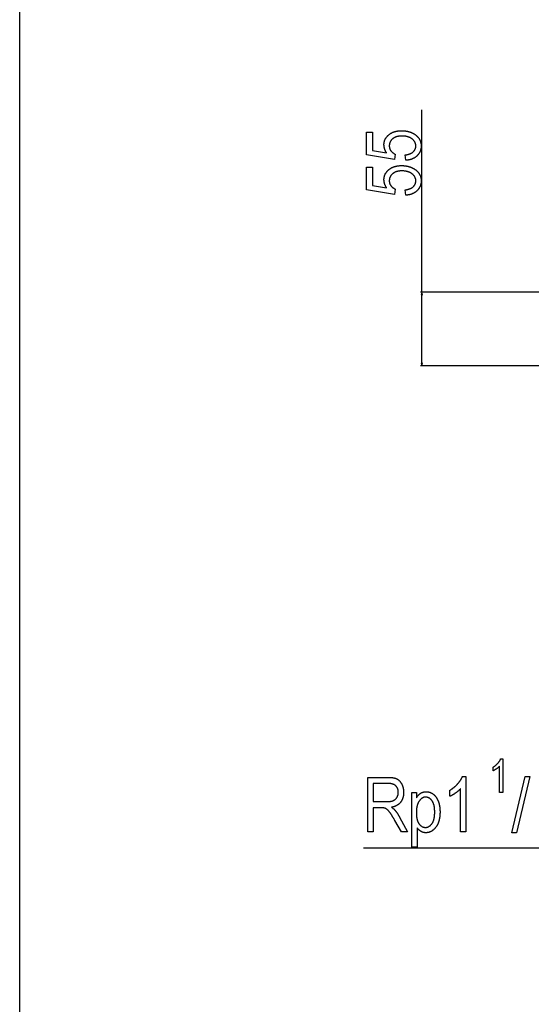
# Model space of a CAD drawing. Extents: x -6284 to -452, y -2981 to 3150.
# Drawn here: x -3491 to -3117, y -1529 to -808 of the extents above; entities that cross this region are included whole.
import ezdxf

# ---------------------------------------------------------------- set-up
doc = ezdxf.new("R2010")
doc.units = 0
doc.header["$MEASUREMENT"] = 0
doc.layers.get('0').update_dxf_attribs({"linetype": 'CONTINUOUS'})

msp = doc.modelspace()

# ---------------------------------------------------------------- linework, layer by layer
at = {"color": 7}
for p, q in [((-3491.146973, -2242.038086), (-3491.146729, 911.165039)), ((-3196.794678, -1007.903076), (-3196.794678, -874.447266)), ((-2540.305908, -1007.903076), (-3197.794678, -1007.903076)), ((-3196.794678, -1007.903076), (-3197.312256, -1009.834961)), ((-3196.2771, -1009.834961), (-3196.794678, -1007.903076)), ((-3197.312256, -1009.834961), (-3196.2771, -1009.834961)), ((-3196.794678, -1059.971191), (-3196.794678, -1009.834961)), ((-2895.305908, -1061.903076), (-3197.794678, -1061.903076)), ((-3197.312256, -1059.971191), (-3196.794678, -1061.903076)), ((-3196.2771, -1059.971191), (-3197.312256, -1059.971191)), ((-3196.794678, -1061.903076), (-3196.2771, -1059.971191))]:
    msp.add_line(p, q, dxfattribs=at)
for points in [[(-3208.350098, -911.328857), (-3208.905762, -907.439941), (-3208.606201, -907.398682), (-3208.312744, -907.353516), (-3208.025146, -907.304443), (-3207.743408, -907.251709), (-3207.467773, -907.194824), (-3207.197754, -907.134277), (-3206.934082, -907.069824), (-3206.67627, -907.001709), (-3206.424316, -906.929443), (-3206.178223, -906.853516), (-3205.938232, -906.773682), (-3205.704102, -906.689941), (-3205.47583, -906.602295), (-3205.253662, -906.510986), (-3205.037354, -906.415771), (-3204.827148, -906.31665), (-3204.622559, -906.213623), (-3204.424316, -906.106934), (-3204.231689, -905.996338), (-3204.045166, -905.881836), (-3203.864746, -905.763428), (-3203.689941, -905.641113), (-3203.52124, -905.515137), (-3203.358398, -905.385254), (-3203.20166, -905.251465), (-3203.050781, -905.11377), (-3202.85376, -904.921143), (-3202.667236, -904.725342), (-3202.491455, -904.526123), (-3202.326416, -904.32373), (-3202.171875, -904.11792), (-3202.028076, -903.908936), (-3201.89502, -903.696777), (-3201.772461, -903.481201), (-3201.660645, -903.262451), (-3201.55957, -903.040527), (-3201.46875, -902.815186), (-3201.388916, -902.586426), (-3201.319824, -902.354736), (-3201.26123, -902.119629), (-3201.213135, -901.881104), (-3201.175781, -901.639648), (-3201.149414, -901.394531), (-3201.133301, -901.146484), (-3201.12793, -900.89502), (-3201.132813, -900.64624), (-3201.146973, -900.400146), (-3201.17041, -900.157227), (-3201.203613, -899.916992), (-3201.246094, -899.679688), (-3201.298096, -899.445313), (-3201.359375, -899.213867), (-3201.43042, -898.985107), (-3201.510742, -898.759521), (-3201.600586, -898.536621), (-3201.699707, -898.31665), (-3201.80835, -898.099854), (-3201.926514, -897.885498), (-3202.053955, -897.674316), (-3202.190918, -897.466064), (-3202.337402, -897.260498), (-3202.493408, -897.058105), (-3202.658691, -896.858398), (-3202.833496, -896.661621), (-3203.017822, -896.467773), (-3203.211426, -896.276855), (-3203.414551, -896.088623), (-3203.627441, -895.903564), (-3203.849365, -895.721191), (-3204.026855, -895.583496), (-3204.20874, -895.450195), (-3204.394531, -895.321533), (-3204.584717, -895.197266), (-3204.778809, -895.077637), (-3204.977051, -894.962402), (-3205.179443, -894.851807), (-3205.385986, -894.74585), (-3205.59668, -894.644043), (-3205.811523, -894.547119), (-3206.030273, -894.454346), (-3206.253418, -894.366455), (-3206.480469, -894.282959), (-3206.711914, -894.203857), (-3206.947266, -894.129395), (-3207.187012, -894.059326), (-3207.430664, -893.993896), (-3207.678467, -893.932861), (-3207.93042, -893.876465), (-3208.186523, -893.824463), (-3208.446533, -893.7771), (-3208.710938, -893.734131), (-3208.979492, -893.695801), (-3209.251953, -893.661865), (-3209.528564, -893.632568), (-3209.80957, -893.607666), (-3210.094482, -893.587402), (-3210.383545, -893.571533), (-3210.676758, -893.560303), (-3210.974121, -893.553467), (-3211.275635, -893.55127), (-3211.577881, -893.553711), (-3211.875488, -893.561035), (-3212.168457, -893.573242), (-3212.456787, -893.590332), (-3212.740234, -893.612305), (-3213.019043, -893.639404), (-3213.293213, -893.671143), (-3213.562744, -893.707764), (-3213.827393, -893.749512), (-3214.087402, -893.795898), (-3214.342773, -893.847168), (-3214.593262, -893.903564), (-3214.839111, -893.9646), (-3215.080322, -894.030762), (-3215.316895, -894.101563), (-3215.548584, -894.17749), (-3215.775635, -894.258057), (-3215.998047, -894.34375), (-3216.215576, -894.434326), (-3216.428711, -894.529785), (-3216.636719, -894.629883), (-3216.840332, -894.735107), (-3217.039063, -894.845215), (-3217.233398, -894.960205), (-3217.422607, -895.080078), (-3217.607422, -895.204834), (-3217.787354, -895.334473), (-3217.962646, -895.468994), (-3218.133301, -895.608398), (-3218.34082, -895.789307), (-3218.539063, -895.974121), (-3218.728027, -896.163086), (-3218.907959, -896.355957), (-3219.078613, -896.552979), (-3219.239746, -896.753906), (-3219.39209, -896.95874), (-3219.534912, -897.167725), (-3219.668701, -897.380615), (-3219.793213, -897.597656), (-3219.908447, -897.818604), (-3220.014648, -898.043457), (-3220.111328, -898.272461), (-3220.198975, -898.505371), (-3220.277344, -898.742188), (-3220.346436, -898.983154), (-3220.406494, -899.228271), (-3220.457031, -899.477051), (-3220.498535, -899.730225), (-3220.531006, -899.987061), (-3220.553955, -900.248047), (-3220.567871, -900.512939), (-3220.57251, -900.781982), (-3220.567383, -901.031006), (-3220.551758, -901.277832), (-3220.526123, -901.522461), (-3220.48999, -901.765137), (-3220.443604, -902.005371), (-3220.386963, -902.243896), (-3220.320068, -902.47998), (-3220.242676, -902.714111), (-3220.155273, -902.946045), (-3220.057373, -903.176025), (-3219.949219, -903.403809), (-3219.830811, -903.629395), (-3219.702148, -903.852783), (-3219.562988, -904.074219), (-3219.413574, -904.293457), (-3219.27417, -904.483643), (-3219.128418, -904.668945), (-3218.976318, -904.849609), (-3218.818115, -905.025635), (-3218.65332, -905.197021), (-3218.482666, -905.363525), (-3218.30542, -905.525391), (-3218.12207, -905.682617), (-3217.932373, -905.834961), (-3217.736328, -905.982666), (-3217.53418, -906.125732), (-3217.325684, -906.263916), (-3217.11084, -906.397461), (-3216.889648, -906.526367), (-3216.662354, -906.650391), (-3216.428711, -906.769775), (-3216.188721, -906.884521), (-3216.796387, -910.773438), (-3237.239258, -907.439941), (-3237.239258, -890.773438), (-3232.794678, -890.773438), (-3232.794678, -904.245605), (-3222.586426, -905.903564), (-3222.727783, -905.680664), (-3222.86377, -905.456787), (-3222.994141, -905.231689), (-3223.118896, -905.005615), (-3223.238281, -904.778564), (-3223.351807, -904.550537), (-3223.459961, -904.321289), (-3223.562744, -904.091064), (-3223.659668, -903.859619), (-3223.751221, -903.627441), (-3223.837402, -903.394043), (-3223.917725, -903.159424), (-3223.992676, -902.923828), (-3224.062012, -902.687256), (-3224.125732, -902.449707), (-3224.184082, -902.211182), (-3224.236816, -901.971436), (-3224.283936, -901.730469), (-3224.325439, -901.48877), (-3224.361572, -901.24585), (-3224.39209, -901.001953), (-3224.416992, -900.756836), (-3224.436523, -900.510742), (-3224.450195, -900.263672), (-3224.458496, -900.015625), (-3224.461426, -899.766357), (-3224.458008, -899.512451), (-3224.447754, -899.260498), (-3224.430664, -899.010742), (-3224.406494, -898.763184), (-3224.375732, -898.517578), (-3224.338135, -898.273926), (-3224.293457, -898.032471), (-3224.242188, -897.793213), (-3224.184082, -897.555908), (-3224.118896, -897.320801), (-3224.046875, -897.087646), (-3223.968262, -896.856689), (-3223.882568, -896.627686), (-3223.790039, -896.400879), (-3223.690918, -896.176025), (-3223.584473, -895.953369), (-3223.47168, -895.73291), (-3223.351807, -895.514404), (-3223.225098, -895.297852), (-3223.091309, -895.083496), (-3222.951172, -894.871338), (-3222.803711, -894.661133), (-3222.649658, -894.453125), (-3222.48877, -894.24707), (-3222.320801, -894.043213), (-3222.14624, -893.841309), (-3221.964844, -893.641602), (-3221.776367, -893.444092), (-3221.581055, -893.248535), (-3221.37915, -893.054932), (-3221.170166, -892.863525), (-3220.954346, -892.674316), (-3220.777588, -892.525635), (-3220.597656, -892.380615), (-3220.414551, -892.239502), (-3220.228516, -892.102051), (-3220.039551, -891.968506), (-3219.847168, -891.838379), (-3219.651855, -891.712402), (-3219.453613, -891.590088), (-3219.252441, -891.471436), (-3219.047852, -891.356689), (-3218.840332, -891.245605), (-3218.629883, -891.138184), (-3218.41626, -891.034668), (-3218.199707, -890.934814), (-3217.97998, -890.838867), (-3217.757324, -890.746582), (-3217.53125, -890.658203), (-3217.30249, -890.573486), (-3217.070557, -890.492432), (-3216.835449, -890.415283), (-3216.597412, -890.342041), (-3216.356201, -890.272217), (-3216.112061, -890.206299), (-3215.864746, -890.144287), (-3215.614502, -890.085938), (-3215.361084, -890.03125), (-3215.104736, -889.980469), (-3214.845215, -889.93335), (-3214.58252, -889.890137), (-3214.316895, -889.850586), (-3214.04834, -889.814941), (-3213.776611, -889.782715), (-3213.501953, -889.754639), (-3213.224121, -889.730225), (-3212.943115, -889.709473), (-3212.65918, -889.692383), (-3212.37207, -889.679199), (-3212.082031, -889.669922), (-3211.788818, -889.664307), (-3211.492676, -889.662354), (-3211.220703, -889.664063), (-3210.950439, -889.668945), (-3210.681885, -889.677002), (-3210.415283, -889.688477), (-3210.150635, -889.703369), (-3209.887695, -889.721436), (-3209.626465, -889.742676), (-3209.367188, -889.767334), (-3209.109619, -889.795166), (-3208.854004, -889.826172), (-3208.600098, -889.860596), (-3208.3479, -889.898193), (-3208.097656, -889.939209), (-3207.849121, -889.983398), (-3207.602539, -890.031006), (-3207.357666, -890.081787), (-3207.114502, -890.135986), (-3206.873291, -890.193115), (-3206.634033, -890.253906), (-3206.396484, -890.317627), (-3206.160645, -890.38501), (-3205.926758, -890.455322), (-3205.694336, -890.529053), (-3205.464111, -890.606201), (-3205.235596, -890.686279), (-3205.008789, -890.77002), (-3204.783936, -890.856689), (-3204.560791, -890.947021), (-3204.3396, -891.040283), (-3204.120117, -891.136963), (-3203.902344, -891.236816), (-3203.686523, -891.340088), (-3203.472656, -891.446533), (-3203.260254, -891.556396), (-3203.049805, -891.669434), (-3202.841309, -891.785889), (-3202.634521, -891.905518), (-3202.429443, -892.02832), (-3202.226318, -892.154541), (-3202.024902, -892.283936), (-3201.825439, -892.416748), (-3201.627686, -892.552734), (-3201.431885, -892.691895), (-3201.208252, -892.857178), (-3200.990723, -893.025391), (-3200.779541, -893.196777), (-3200.574219, -893.371338), (-3200.375244, -893.548584), (-3200.182373, -893.729248), (-3199.995605, -893.912598), (-3199.814697, -894.099365), (-3199.640137, -894.288818), (-3199.47168, -894.481445), (-3199.30957, -894.677246), (-3199.15332, -894.875977), (-3199.003174, -895.077881), (-3198.859375, -895.282715), (-3198.721436, -895.490479), (-3198.589844, -895.701416), (-3198.464111, -895.915527), (-3198.344727, -896.132568), (-3198.231445, -896.352539), (-3198.124268, -896.575684), (-3198.023193, -896.801758), (-3197.928223, -897.031006), (-3197.839355, -897.263184), (-3197.756836, -897.498535), (-3197.680176, -897.736816), (-3197.609619, -897.978271), (-3197.54541, -898.222656), (-3197.487305, -898.470215), (-3197.435059, -898.720703), (-3197.38916, -898.974121), (-3197.349365, -899.230713), (-3197.315674, -899.490479), (-3197.288086, -899.753174), (-3197.266602, -900.018799), (-3197.251465, -900.287598), (-3197.242188, -900.559326), (-3197.239258, -900.834229), (-3197.242188, -901.106689), (-3197.251465, -901.376465), (-3197.266602, -901.643311), (-3197.288086, -901.907471), (-3197.315918, -902.168945), (-3197.349609, -902.427734), (-3197.389404, -902.683594), (-3197.435547, -902.936768), (-3197.487549, -903.187256), (-3197.545898, -903.435059), (-3197.610107, -903.679932), (-3197.680664, -903.922119), (-3197.757324, -904.161377), (-3197.840332, -904.398193), (-3197.929199, -904.63208), (-3198.02417, -904.863281), (-3198.125488, -905.091553), (-3198.232666, -905.317383), (-3198.346191, -905.540039), (-3198.46582, -905.760254), (-3198.591553, -905.977783), (-3198.723389, -906.192383), (-3198.861328, -906.404053), (-3199.005371, -906.613281), (-3199.155762, -906.81958), (-3199.312256, -907.023193), (-3199.474609, -907.224121), (-3199.643311, -907.422119), (-3199.818115, -907.617676), (-3199.999023, -907.810059), (-3200.186035, -908), (-3200.351563, -908.1604), (-3200.520508, -908.316895), (-3200.693115, -908.469482), (-3200.869141, -908.618164), (-3201.048584, -908.762939), (-3201.231445, -908.903809), (-3201.417969, -909.041016), (-3201.608154, -909.174072), (-3201.801514, -909.303467), (-3201.998535, -909.428711), (-3202.199219, -909.550293), (-3202.403076, -909.667969), (-3202.610596, -909.781738), (-3202.821533, -909.891846), (-3203.036133, -909.997803), (-3203.25415, -910.099854), (-3203.475586, -910.198242), (-3203.700684, -910.292725), (-3203.929199, -910.383301), (-3204.161133, -910.469727), (-3204.396729, -910.552734), (-3204.635742, -910.631592), (-3204.878418, -910.706543), (-3205.124512, -910.777588), (-3205.374023, -910.844971), (-3205.626953, -910.908203), (-3205.883545, -910.967773), (-3206.143555, -911.023438), (-3206.407227, -911.075195), (-3206.674316, -911.123047), (-3206.944824, -911.166992), (-3207.218994, -911.207275), (-3207.496582, -911.243408), (-3207.777588, -911.275879), (-3208.062012, -911.304199)], [(-3208.350098, -936.884521), (-3208.905762, -932.995605), (-3208.606201, -932.954346), (-3208.312744, -932.90918), (-3208.025146, -932.860107), (-3207.743408, -932.807373), (-3207.467773, -932.750488), (-3207.197754, -932.689941), (-3206.934082, -932.625488), (-3206.67627, -932.557373), (-3206.424316, -932.485107), (-3206.178223, -932.40918), (-3205.938232, -932.329346), (-3205.704102, -932.245605), (-3205.47583, -932.157959), (-3205.253662, -932.06665), (-3205.037354, -931.971436), (-3204.827148, -931.872314), (-3204.622559, -931.769287), (-3204.424316, -931.662598), (-3204.231689, -931.552002), (-3204.045166, -931.4375), (-3203.864746, -931.319092), (-3203.689941, -931.196777), (-3203.52124, -931.070801), (-3203.358398, -930.940918), (-3203.20166, -930.807129), (-3203.050781, -930.669434), (-3202.85376, -930.476807), (-3202.667236, -930.281006), (-3202.491455, -930.081787), (-3202.326416, -929.879395), (-3202.171875, -929.673584), (-3202.028076, -929.4646), (-3201.89502, -929.252441), (-3201.772461, -929.036865), (-3201.660645, -928.818115), (-3201.55957, -928.596191), (-3201.46875, -928.37085), (-3201.388916, -928.14209), (-3201.319824, -927.9104), (-3201.26123, -927.675293), (-3201.213135, -927.436768), (-3201.175781, -927.195313), (-3201.149414, -926.950195), (-3201.133301, -926.702148), (-3201.12793, -926.450684), (-3201.132813, -926.201904), (-3201.146973, -925.955811), (-3201.17041, -925.712891), (-3201.203613, -925.472656), (-3201.246094, -925.235352), (-3201.298096, -925.000977), (-3201.359375, -924.769531), (-3201.43042, -924.540771), (-3201.510742, -924.315186), (-3201.600586, -924.092285), (-3201.699707, -923.872314), (-3201.80835, -923.655518), (-3201.926514, -923.441162), (-3202.053955, -923.22998), (-3202.190918, -923.021729), (-3202.337402, -922.816162), (-3202.493408, -922.61377), (-3202.658691, -922.414063), (-3202.833496, -922.217285), (-3203.017822, -922.023438), (-3203.211426, -921.83252), (-3203.414551, -921.644287), (-3203.627441, -921.459229), (-3203.849365, -921.276855), (-3204.026855, -921.13916), (-3204.20874, -921.005859), (-3204.394531, -920.877197), (-3204.584717, -920.75293), (-3204.778809, -920.633301), (-3204.977051, -920.518066), (-3205.179443, -920.407471), (-3205.385986, -920.301514), (-3205.59668, -920.199707), (-3205.811523, -920.102783), (-3206.030273, -920.01001), (-3206.253418, -919.922119), (-3206.480469, -919.838623), (-3206.711914, -919.759521), (-3206.947266, -919.685059), (-3207.187012, -919.61499), (-3207.430664, -919.549561), (-3207.678467, -919.488525), (-3207.93042, -919.432129), (-3208.186523, -919.380127), (-3208.446533, -919.332764), (-3208.710938, -919.289795), (-3208.979492, -919.251465), (-3209.251953, -919.217529), (-3209.528564, -919.188232), (-3209.80957, -919.16333), (-3210.094482, -919.143066), (-3210.383545, -919.127197), (-3210.676758, -919.115967), (-3210.974121, -919.109131), (-3211.275635, -919.106934), (-3211.577881, -919.109375), (-3211.875488, -919.116699), (-3212.168457, -919.128906), (-3212.456787, -919.145996), (-3212.740234, -919.167969), (-3213.019043, -919.195068), (-3213.293213, -919.226807), (-3213.562744, -919.263428), (-3213.827393, -919.305176), (-3214.087402, -919.351563), (-3214.342773, -919.402832), (-3214.593262, -919.459229), (-3214.839111, -919.520264), (-3215.080322, -919.586426), (-3215.316895, -919.657227), (-3215.548584, -919.733154), (-3215.775635, -919.813721), (-3215.998047, -919.899414), (-3216.215576, -919.98999), (-3216.428711, -920.085449), (-3216.636719, -920.185547), (-3216.840332, -920.290771), (-3217.039063, -920.400879), (-3217.233398, -920.515869), (-3217.422607, -920.635742), (-3217.607422, -920.760498), (-3217.787354, -920.890137), (-3217.962646, -921.024658), (-3218.133301, -921.164063), (-3218.34082, -921.344971), (-3218.539063, -921.529785), (-3218.728027, -921.71875), (-3218.907959, -921.911621), (-3219.078613, -922.108643), (-3219.239746, -922.30957), (-3219.39209, -922.514404), (-3219.534912, -922.723389), (-3219.668701, -922.936279), (-3219.793213, -923.15332), (-3219.908447, -923.374268), (-3220.014648, -923.599121), (-3220.111328, -923.828125), (-3220.198975, -924.061035), (-3220.277344, -924.297852), (-3220.346436, -924.538818), (-3220.406494, -924.783936), (-3220.457031, -925.032715), (-3220.498535, -925.285889), (-3220.531006, -925.542725), (-3220.553955, -925.803711), (-3220.567871, -926.068604), (-3220.57251, -926.337646), (-3220.567383, -926.58667), (-3220.551758, -926.833496), (-3220.526123, -927.078125), (-3220.48999, -927.320801), (-3220.443604, -927.561035), (-3220.386963, -927.799561), (-3220.320068, -928.035645), (-3220.242676, -928.269775), (-3220.155273, -928.501709), (-3220.057373, -928.731689), (-3219.949219, -928.959473), (-3219.830811, -929.185059), (-3219.702148, -929.408447), (-3219.562988, -929.629883), (-3219.413574, -929.849121), (-3219.27417, -930.039307), (-3219.128418, -930.224609), (-3218.976318, -930.405273), (-3218.818115, -930.581299), (-3218.65332, -930.752686), (-3218.482666, -930.919189), (-3218.30542, -931.081055), (-3218.12207, -931.238281), (-3217.932373, -931.390625), (-3217.736328, -931.53833), (-3217.53418, -931.681396), (-3217.325684, -931.81958), (-3217.11084, -931.953125), (-3216.889648, -932.082031), (-3216.662354, -932.206055), (-3216.428711, -932.325439), (-3216.188721, -932.440186), (-3216.796387, -936.329102), (-3237.239258, -932.995605), (-3237.239258, -916.329102), (-3232.794678, -916.329102), (-3232.794678, -929.80127), (-3222.586426, -931.459229), (-3222.727783, -931.236328), (-3222.86377, -931.012451), (-3222.994141, -930.787354), (-3223.118896, -930.561279), (-3223.238281, -930.334229), (-3223.351807, -930.106201), (-3223.459961, -929.876953), (-3223.562744, -929.646729), (-3223.659668, -929.415283), (-3223.751221, -929.183105), (-3223.837402, -928.949707), (-3223.917725, -928.715088), (-3223.992676, -928.479492), (-3224.062012, -928.24292), (-3224.125732, -928.005371), (-3224.184082, -927.766846), (-3224.236816, -927.5271), (-3224.283936, -927.286133), (-3224.325439, -927.044434), (-3224.361572, -926.801514), (-3224.39209, -926.557617), (-3224.416992, -926.3125), (-3224.436523, -926.066406), (-3224.450195, -925.819336), (-3224.458496, -925.571289), (-3224.461426, -925.322021), (-3224.458008, -925.068115), (-3224.447754, -924.816162), (-3224.430664, -924.566406), (-3224.406494, -924.318848), (-3224.375732, -924.073242), (-3224.338135, -923.82959), (-3224.293457, -923.588135), (-3224.242188, -923.348877), (-3224.184082, -923.111572), (-3224.118896, -922.876465), (-3224.046875, -922.643311), (-3223.968262, -922.412354), (-3223.882568, -922.18335), (-3223.790039, -921.956543), (-3223.690918, -921.731689), (-3223.584473, -921.509033), (-3223.47168, -921.288574), (-3223.351807, -921.070068), (-3223.225098, -920.853516), (-3223.091309, -920.63916), (-3222.951172, -920.427002), (-3222.803711, -920.216797), (-3222.649658, -920.008789), (-3222.48877, -919.802734), (-3222.320801, -919.598877), (-3222.14624, -919.396973), (-3221.964844, -919.197266), (-3221.776367, -918.999756), (-3221.581055, -918.804199), (-3221.37915, -918.610596), (-3221.170166, -918.419189), (-3220.954346, -918.22998), (-3220.777588, -918.081299), (-3220.597656, -917.936279), (-3220.414551, -917.795166), (-3220.228516, -917.657715), (-3220.039551, -917.52417), (-3219.847168, -917.394043), (-3219.651855, -917.268066), (-3219.453613, -917.145752), (-3219.252441, -917.0271), (-3219.047852, -916.912354), (-3218.840332, -916.80127), (-3218.629883, -916.693848), (-3218.41626, -916.590332), (-3218.199707, -916.490479), (-3217.97998, -916.394531), (-3217.757324, -916.302246), (-3217.53125, -916.213867), (-3217.30249, -916.12915), (-3217.070557, -916.048096), (-3216.835449, -915.970947), (-3216.597412, -915.897705), (-3216.356201, -915.827881), (-3216.112061, -915.761963), (-3215.864746, -915.699951), (-3215.614502, -915.641602), (-3215.361084, -915.586914), (-3215.104736, -915.536133), (-3214.845215, -915.489014), (-3214.58252, -915.445801), (-3214.316895, -915.40625), (-3214.04834, -915.370605), (-3213.776611, -915.338379), (-3213.501953, -915.310303), (-3213.224121, -915.285889), (-3212.943115, -915.265137), (-3212.65918, -915.248047), (-3212.37207, -915.234863), (-3212.082031, -915.225586), (-3211.788818, -915.219971), (-3211.492676, -915.218018), (-3211.220703, -915.219727), (-3210.950439, -915.224609), (-3210.681885, -915.232666), (-3210.415283, -915.244141), (-3210.150635, -915.259033), (-3209.887695, -915.2771), (-3209.626465, -915.29834), (-3209.367188, -915.322998), (-3209.109619, -915.35083), (-3208.854004, -915.381836), (-3208.600098, -915.41626), (-3208.3479, -915.453857), (-3208.097656, -915.494873), (-3207.849121, -915.539063), (-3207.602539, -915.58667), (-3207.357666, -915.637451), (-3207.114502, -915.69165), (-3206.873291, -915.748779), (-3206.634033, -915.80957), (-3206.396484, -915.873291), (-3206.160645, -915.940674), (-3205.926758, -916.010986), (-3205.694336, -916.084717), (-3205.464111, -916.161865), (-3205.235596, -916.241943), (-3205.008789, -916.325684), (-3204.783936, -916.412354), (-3204.560791, -916.502686), (-3204.3396, -916.595947), (-3204.120117, -916.692627), (-3203.902344, -916.79248), (-3203.686523, -916.895752), (-3203.472656, -917.002197), (-3203.260254, -917.112061), (-3203.049805, -917.225098), (-3202.841309, -917.341553), (-3202.634521, -917.461182), (-3202.429443, -917.583984), (-3202.226318, -917.710205), (-3202.024902, -917.8396), (-3201.825439, -917.972412), (-3201.627686, -918.108398), (-3201.431885, -918.247559), (-3201.208252, -918.412842), (-3200.990723, -918.581055), (-3200.779541, -918.752441), (-3200.574219, -918.927002), (-3200.375244, -919.104248), (-3200.182373, -919.284912), (-3199.995605, -919.468262), (-3199.814697, -919.655029), (-3199.640137, -919.844482), (-3199.47168, -920.037109), (-3199.30957, -920.23291), (-3199.15332, -920.431641), (-3199.003174, -920.633545), (-3198.859375, -920.838379), (-3198.721436, -921.046143), (-3198.589844, -921.25708), (-3198.464111, -921.471191), (-3198.344727, -921.688232), (-3198.231445, -921.908203), (-3198.124268, -922.131348), (-3198.023193, -922.357422), (-3197.928223, -922.58667), (-3197.839355, -922.818848), (-3197.756836, -923.054199), (-3197.680176, -923.29248), (-3197.609619, -923.533936), (-3197.54541, -923.77832), (-3197.487305, -924.025879), (-3197.435059, -924.276367), (-3197.38916, -924.529785), (-3197.349365, -924.786377), (-3197.315674, -925.046143), (-3197.288086, -925.308838), (-3197.266602, -925.574463), (-3197.251465, -925.843262), (-3197.242188, -926.11499), (-3197.239258, -926.389893), (-3197.242188, -926.662354), (-3197.251465, -926.932129), (-3197.266602, -927.198975), (-3197.288086, -927.463135), (-3197.315918, -927.724609), (-3197.349609, -927.983398), (-3197.389404, -928.239258), (-3197.435547, -928.492432), (-3197.487549, -928.74292), (-3197.545898, -928.990723), (-3197.610107, -929.235596), (-3197.680664, -929.477783), (-3197.757324, -929.717041), (-3197.840332, -929.953857), (-3197.929199, -930.187744), (-3198.02417, -930.418945), (-3198.125488, -930.647217), (-3198.232666, -930.873047), (-3198.346191, -931.095703), (-3198.46582, -931.315918), (-3198.591553, -931.533447), (-3198.723389, -931.748047), (-3198.861328, -931.959717), (-3199.005371, -932.168945), (-3199.155762, -932.375244), (-3199.312256, -932.578857), (-3199.474609, -932.779785), (-3199.643311, -932.977783), (-3199.818115, -933.17334), (-3199.999023, -933.365723), (-3200.186035, -933.555664), (-3200.351563, -933.716064), (-3200.520508, -933.872559), (-3200.693115, -934.025146), (-3200.869141, -934.173828), (-3201.048584, -934.318604), (-3201.231445, -934.459473), (-3201.417969, -934.59668), (-3201.608154, -934.729736), (-3201.801514, -934.859131), (-3201.998535, -934.984375), (-3202.199219, -935.105957), (-3202.403076, -935.223633), (-3202.610596, -935.337402), (-3202.821533, -935.44751), (-3203.036133, -935.553467), (-3203.25415, -935.655518), (-3203.475586, -935.753906), (-3203.700684, -935.848389), (-3203.929199, -935.938965), (-3204.161133, -936.025391), (-3204.396729, -936.108398), (-3204.635742, -936.187256), (-3204.878418, -936.262207), (-3205.124512, -936.333252), (-3205.374023, -936.400635), (-3205.626953, -936.463867), (-3205.883545, -936.523438), (-3206.143555, -936.579102), (-3206.407227, -936.630859), (-3206.674316, -936.678711), (-3206.944824, -936.722656), (-3207.218994, -936.762939), (-3207.496582, -936.799072), (-3207.777588, -936.831543), (-3208.062012, -936.859863)], [(-3137.523193, -1374.214844), (-3139.87207, -1374.214844), (-3139.87207, -1355.088135), (-3140.01123, -1355.243164), (-3140.158447, -1355.39856), (-3140.312988, -1355.554688), (-3140.475586, -1355.711182), (-3140.645752, -1355.868408), (-3140.82373, -1356.026001), (-3141.009277, -1356.184204), (-3141.202637, -1356.343018), (-3141.403564, -1356.502319), (-3141.612305, -1356.662231), (-3141.828857, -1356.822632), (-3142.053223, -1356.983521), (-3142.279785, -1357.141479), (-3142.503174, -1357.292847), (-3142.723633, -1357.4375), (-3142.940918, -1357.575684), (-3143.155273, -1357.707275), (-3143.366455, -1357.832275), (-3143.574707, -1357.950684), (-3143.779785, -1358.0625), (-3143.981934, -1358.167603), (-3144.180908, -1358.266235), (-3144.376953, -1358.358276), (-3144.569824, -1358.443726), (-3144.569824, -1355.759277), (-3144.355713, -1355.630127), (-3144.144287, -1355.497803), (-3143.935791, -1355.362427), (-3143.72998, -1355.223877), (-3143.526855, -1355.082153), (-3143.32666, -1354.937256), (-3143.12915, -1354.789307), (-3142.93457, -1354.638184), (-3142.742676, -1354.483887), (-3142.553467, -1354.326538), (-3142.367188, -1354.166016), (-3142.183594, -1354.002319), (-3142.00293, -1353.835449), (-3141.824951, -1353.665527), (-3141.649658, -1353.492432), (-3141.477295, -1353.316162), (-3141.307617, -1353.136719), (-3141.140869, -1352.954224), (-3140.958252, -1352.747437), (-3140.782471, -1352.54126), (-3140.613525, -1352.335693), (-3140.45166, -1352.130737), (-3140.296631, -1351.926392), (-3140.148682, -1351.722656), (-3140.007568, -1351.519653), (-3139.873291, -1351.317139), (-3139.746094, -1351.115234), (-3139.625732, -1350.91394), (-3139.512207, -1350.713379), (-3139.405762, -1350.513306), (-3139.306152, -1350.313843), (-3139.213379, -1350.115112), (-3139.127686, -1349.91687), (-3139.048828, -1349.719238), (-3137.523193, -1349.719238)], [(-3164.537842, -1403.214844), (-3168.426758, -1403.214844), (-3168.426758, -1371.548218), (-3168.563477, -1371.702026), (-3168.705078, -1371.856079), (-3168.851074, -1372.01062), (-3169.001709, -1372.165405), (-3169.156982, -1372.320435), (-3169.316895, -1372.475952), (-3169.481201, -1372.631714), (-3169.650391, -1372.78772), (-3169.823975, -1372.944214), (-3170.002197, -1373.100952), (-3170.185059, -1373.257935), (-3170.372559, -1373.415405), (-3170.564697, -1373.57312), (-3170.76123, -1373.731079), (-3170.962646, -1373.889526), (-3171.168457, -1374.048218), (-3171.378906, -1374.207153), (-3171.593994, -1374.366577), (-3171.813477, -1374.526245), (-3172.037842, -1374.686157), (-3172.263428, -1374.84436), (-3172.487305, -1374.998657), (-3172.709229, -1375.149048), (-3172.929443, -1375.29541), (-3173.147949, -1375.437866), (-3173.364502, -1375.576416), (-3173.579102, -1375.71106), (-3173.791992, -1375.841797), (-3174.003174, -1375.968506), (-3174.212402, -1376.091309), (-3174.419678, -1376.210327), (-3174.625244, -1376.325317), (-3174.829102, -1376.436279), (-3175.031006, -1376.543457), (-3175.231201, -1376.646606), (-3175.429443, -1376.745972), (-3175.625977, -1376.841309), (-3175.820557, -1376.932739), (-3176.013428, -1377.020142), (-3176.20459, -1377.10376), (-3176.20459, -1372.659302), (-3175.991211, -1372.531616), (-3175.779541, -1372.4021), (-3175.56958, -1372.27063), (-3175.361328, -1372.137329), (-3175.154541, -1372.002197), (-3174.949707, -1371.865234), (-3174.746338, -1371.726318), (-3174.544678, -1371.585571), (-3174.344727, -1371.442871), (-3174.14624, -1371.29834), (-3173.949463, -1371.151978), (-3173.754395, -1371.003784), (-3173.561035, -1370.853638), (-3173.369385, -1370.70166), (-3173.179443, -1370.547729), (-3172.990967, -1370.391968), (-3172.804199, -1370.234375), (-3172.619141, -1370.074951), (-3172.435547, -1369.913574), (-3172.253906, -1369.750366), (-3172.07373, -1369.585205), (-3171.895264, -1369.418213), (-3171.718506, -1369.24939), (-3171.543457, -1369.078735), (-3171.369873, -1368.906128), (-3171.197998, -1368.731689), (-3171.027832, -1368.55542), (-3170.859375, -1368.377197), (-3170.692627, -1368.197144), (-3170.527344, -1368.015137), (-3170.339844, -1367.804321), (-3170.156738, -1367.593994), (-3169.978027, -1367.383911), (-3169.803711, -1367.174316), (-3169.633545, -1366.964966), (-3169.467773, -1366.756104), (-3169.306396, -1366.547607), (-3169.14917, -1366.339478), (-3168.996582, -1366.131714), (-3168.848145, -1365.924438), (-3168.704102, -1365.717407), (-3168.564209, -1365.510864), (-3168.428955, -1365.304688), (-3168.297852, -1365.098877), (-3168.171143, -1364.893433), (-3168.048828, -1364.688477), (-3167.930664, -1364.483765), (-3167.817139, -1364.279541), (-3167.707764, -1364.075684), (-3167.602783, -1363.872192), (-3167.502197, -1363.669067), (-3167.405762, -1363.466309), (-3167.313721, -1363.264038), (-3167.226074, -1363.062012), (-3167.142822, -1362.860474), (-3167.063965, -1362.659302), (-3164.537842, -1362.659302)], [(-3130.750488, -1403.770386), (-3120.984863, -1362.659302), (-3117.59082, -1362.659302), (-3127.3479, -1403.770386)], [(-3236.20459, -1403.214844), (-3236.20459, -1363.214844), (-3221.725342, -1363.214844), (-3221.404053, -1363.216309), (-3221.088867, -1363.220581), (-3220.779785, -1363.227783), (-3220.476807, -1363.237793), (-3220.179688, -1363.250732), (-3219.888916, -1363.266479), (-3219.604004, -1363.285156), (-3219.325195, -1363.306641), (-3219.05249, -1363.330933), (-3218.785889, -1363.358276), (-3218.525391, -1363.388306), (-3218.270752, -1363.421265), (-3218.022461, -1363.457153), (-3217.780029, -1363.49585), (-3217.543701, -1363.537476), (-3217.313477, -1363.581909), (-3217.089355, -1363.629272), (-3216.871338, -1363.679443), (-3216.65918, -1363.732422), (-3216.453125, -1363.78833), (-3216.253418, -1363.847168), (-3216.05957, -1363.908813), (-3215.871826, -1363.973389), (-3215.689941, -1364.040771), (-3215.514404, -1364.110962), (-3215.344971, -1364.184082), (-3215.181396, -1364.260132), (-3215.023926, -1364.338989), (-3214.819824, -1364.449463), (-3214.619385, -1364.566772), (-3214.422363, -1364.690796), (-3214.22876, -1364.821655), (-3214.038818, -1364.959351), (-3213.852295, -1365.103882), (-3213.669189, -1365.255249), (-3213.48999, -1365.413452), (-3213.313965, -1365.578369), (-3213.141602, -1365.750122), (-3212.972656, -1365.928711), (-3212.807373, -1366.114014), (-3212.645508, -1366.306274), (-3212.487305, -1366.505249), (-3212.33252, -1366.71106), (-3212.181396, -1366.923706), (-3212.033691, -1367.143066), (-3211.889404, -1367.369385), (-3211.748779, -1367.602417), (-3211.611572, -1367.842285), (-3211.478027, -1368.088989), (-3211.369385, -1368.300415), (-3211.265381, -1368.514404), (-3211.165527, -1368.731079), (-3211.070313, -1368.950439), (-3210.979492, -1369.172485), (-3210.893066, -1369.397095), (-3210.811035, -1369.624512), (-3210.733643, -1369.85437), (-3210.6604, -1370.087036), (-3210.591797, -1370.322266), (-3210.527588, -1370.560181), (-3210.467773, -1370.800781), (-3210.412354, -1371.044067), (-3210.361328, -1371.289917), (-3210.314941, -1371.538452), (-3210.272949, -1371.789673), (-3210.235107, -1372.043457), (-3210.201904, -1372.299927), (-3210.173096, -1372.559082), (-3210.148682, -1372.820923), (-3210.128906, -1373.085327), (-3210.113281, -1373.352417), (-3210.102295, -1373.622192), (-3210.095703, -1373.894653), (-3210.093506, -1374.169678), (-3210.095703, -1374.462524), (-3210.102783, -1374.751587), (-3210.114746, -1375.037109), (-3210.131348, -1375.319092), (-3210.152588, -1375.59729), (-3210.178711, -1375.871948), (-3210.209473, -1376.143066), (-3210.244873, -1376.4104), (-3210.285156, -1376.674194), (-3210.330078, -1376.934326), (-3210.379639, -1377.190918), (-3210.434082, -1377.443848), (-3210.493408, -1377.693115), (-3210.557129, -1377.938843), (-3210.625977, -1378.180908), (-3210.699219, -1378.419312), (-3210.777344, -1378.654175), (-3210.860107, -1378.885376), (-3210.947754, -1379.112915), (-3211.040039, -1379.336792), (-3211.136963, -1379.557129), (-3211.23877, -1379.773926), (-3211.345215, -1379.986938), (-3211.456543, -1380.196411), (-3211.57251, -1380.402222), (-3211.693115, -1380.604492), (-3211.818604, -1380.803101), (-3211.94873, -1380.998047), (-3212.08374, -1381.189331), (-3212.223389, -1381.377075), (-3212.367676, -1381.561157), (-3212.516602, -1381.741333), (-3212.669678, -1381.917236), (-3212.827148, -1382.088867), (-3212.989014, -1382.256226), (-3213.155029, -1382.419189), (-3213.325439, -1382.578003), (-3213.500244, -1382.732544), (-3213.679199, -1382.882813), (-3213.862305, -1383.028809), (-3214.050049, -1383.170532), (-3214.241943, -1383.307861), (-3214.437988, -1383.44104), (-3214.638428, -1383.569946), (-3214.843262, -1383.69458), (-3215.052246, -1383.814941), (-3215.265625, -1383.93103), (-3215.483398, -1384.042725), (-3215.705322, -1384.150269), (-3215.931641, -1384.25354), (-3216.162109, -1384.352539), (-3216.396973, -1384.447266), (-3216.63623, -1384.53772), (-3216.879639, -1384.623779), (-3217.127441, -1384.705688), (-3217.379639, -1384.783325), (-3217.635986, -1384.856689), (-3217.896729, -1384.925781), (-3218.161621, -1384.990479), (-3218.430908, -1385.051025), (-3218.704346, -1385.1073), (-3218.982178, -1385.159302), (-3218.740967, -1385.31189), (-3218.508057, -1385.464844), (-3218.283447, -1385.618042), (-3218.067383, -1385.771484), (-3217.859863, -1385.925293), (-3217.660645, -1386.079224), (-3217.469727, -1386.233521), (-3217.287354, -1386.388062), (-3217.113281, -1386.542847), (-3216.947754, -1386.697876), (-3216.790527, -1386.853149), (-3216.641602, -1387.008789), (-3216.501465, -1387.164673), (-3216.369385, -1387.320801), (-3216.216797, -1387.50354), (-3216.06543, -1387.687988), (-3215.915527, -1387.874023), (-3215.767334, -1388.06189), (-3215.620361, -1388.251343), (-3215.475098, -1388.442383), (-3215.331299, -1388.635132), (-3215.188721, -1388.82959), (-3215.047852, -1389.025757), (-3214.908447, -1389.223511), (-3214.770264, -1389.422974), (-3214.633789, -1389.624023), (-3214.498779, -1389.826904), (-3214.36499, -1390.03125), (-3214.23291, -1390.237427), (-3214.102295, -1390.44519), (-3213.973145, -1390.654663), (-3213.845459, -1390.865723), (-3213.719238, -1391.078491), (-3213.594482, -1391.292969), (-3213.471191, -1391.509033), (-3213.349365, -1391.726807), (-3213.229004, -1391.946289), (-3213.110107, -1392.167358), (-3212.992676, -1392.390137), (-3207.315674, -1403.214844), (-3211.708008, -1403.214844), (-3216.499756, -1394.838135), (-3216.672363, -1394.533691), (-3216.842529, -1394.235596), (-3217.009766, -1393.943848), (-3217.174316, -1393.658569), (-3217.336182, -1393.379639), (-3217.495117, -1393.107056), (-3217.651367, -1392.84082), (-3217.804932, -1392.580933), (-3217.955811, -1392.327393), (-3218.10376, -1392.0802), (-3218.249268, -1391.839478), (-3218.391846, -1391.605103), (-3218.531494, -1391.377075), (-3218.668701, -1391.155396), (-3218.802979, -1390.940063), (-3218.93457, -1390.731079), (-3219.063477, -1390.528564), (-3219.189453, -1390.332397), (-3219.312744, -1390.142456), (-3219.43335, -1389.958984), (-3219.55127, -1389.78186), (-3219.66626, -1389.611206), (-3219.778809, -1389.446777), (-3219.888428, -1389.288818), (-3219.995117, -1389.137207), (-3220.099365, -1388.991821), (-3220.200684, -1388.852905), (-3220.299316, -1388.720459), (-3220.395264, -1388.594238), (-3220.488281, -1388.474487), (-3220.578613, -1388.360962), (-3220.66626, -1388.253906), (-3220.863037, -1388.021973), (-3221.058838, -1387.801147), (-3221.253906, -1387.591309), (-3221.447998, -1387.392578), (-3221.641113, -1387.204956), (-3221.833496, -1387.02832), (-3222.024902, -1386.862793), (-3222.215332, -1386.708374), (-3222.405029, -1386.565063), (-3222.59375, -1386.432739), (-3222.781738, -1386.311523), (-3222.968506, -1386.201416), (-3223.154785, -1386.102295), (-3223.339844, -1386.014282), (-3223.51709, -1385.939941), (-3223.703369, -1385.870605), (-3223.898926, -1385.806519), (-3224.10376, -1385.747559), (-3224.317871, -1385.693604), (-3224.54126, -1385.644897), (-3224.773926, -1385.601318), (-3225.015869, -1385.562744), (-3225.26709, -1385.529419), (-3225.527344, -1385.501221), (-3225.797119, -1385.478149), (-3226.075928, -1385.460205), (-3226.364258, -1385.447266), (-3226.661621, -1385.439575), (-3226.968506, -1385.437012), (-3232.315674, -1385.437012), (-3232.315674, -1403.214844)], [(-3232.315674, -1380.992676), (-3222.489258, -1380.992676), (-3222.171143, -1380.990723), (-3221.860596, -1380.985229), (-3221.558105, -1380.975952), (-3221.263184, -1380.962891), (-3220.976074, -1380.946289), (-3220.696777, -1380.925781), (-3220.425293, -1380.901733), (-3220.161377, -1380.873901), (-3219.905518, -1380.842285), (-3219.657227, -1380.807129), (-3219.416748, -1380.768066), (-3219.184082, -1380.725464), (-3218.958984, -1380.679077), (-3218.741943, -1380.628906), (-3218.532471, -1380.575195), (-3218.330811, -1380.517578), (-3218.136963, -1380.456421), (-3217.950928, -1380.391479), (-3217.772705, -1380.322754), (-3217.602051, -1380.250488), (-3217.382813, -1380.147705), (-3217.169922, -1380.037354), (-3216.963135, -1379.919556), (-3216.762207, -1379.794067), (-3216.567627, -1379.661133), (-3216.37915, -1379.52063), (-3216.196777, -1379.372437), (-3216.020508, -1379.216797), (-3215.850586, -1379.053589), (-3215.686523, -1378.882813), (-3215.528809, -1378.704346), (-3215.377197, -1378.518433), (-3215.231445, -1378.324951), (-3215.092041, -1378.124023), (-3214.95874, -1377.915405), (-3214.840576, -1377.714233), (-3214.72998, -1377.508911), (-3214.626953, -1377.299561), (-3214.531494, -1377.08606), (-3214.443848, -1376.86853), (-3214.36377, -1376.646851), (-3214.29126, -1376.421021), (-3214.226318, -1376.191162), (-3214.169189, -1375.957153), (-3214.119629, -1375.719116), (-3214.077637, -1375.476929), (-3214.043213, -1375.230591), (-3214.016602, -1374.980225), (-3213.997559, -1374.725708), (-3213.986084, -1374.467163), (-3213.982178, -1374.204468), (-3213.986572, -1373.916382), (-3213.999268, -1373.634277), (-3214.020264, -1373.358154), (-3214.050049, -1373.088013), (-3214.088135, -1372.82373), (-3214.134521, -1372.56543), (-3214.189697, -1372.312988), (-3214.253174, -1372.06665), (-3214.325195, -1371.826172), (-3214.405518, -1371.591553), (-3214.494385, -1371.363037), (-3214.591797, -1371.140381), (-3214.69751, -1370.923706), (-3214.811768, -1370.712891), (-3214.93457, -1370.508057), (-3215.065674, -1370.309204), (-3215.205322, -1370.116333), (-3215.353516, -1369.929321), (-3215.51001, -1369.748291), (-3215.675049, -1369.573242), (-3215.848633, -1369.404053), (-3216.007324, -1369.261719), (-3216.172363, -1369.125366), (-3216.343506, -1368.995117), (-3216.520996, -1368.870972), (-3216.705078, -1368.752808), (-3216.895264, -1368.640747), (-3217.091553, -1368.534668), (-3217.294434, -1368.434692), (-3217.503418, -1368.34082), (-3217.71875, -1368.253052), (-3217.94043, -1368.171265), (-3218.168457, -1368.095459), (-3218.402832, -1368.025757), (-3218.643311, -1367.962158), (-3218.890137, -1367.904663), (-3219.143311, -1367.853149), (-3219.402832, -1367.807739), (-3219.668701, -1367.768311), (-3219.940674, -1367.734985), (-3220.218994, -1367.707764), (-3220.503662, -1367.686523), (-3220.794678, -1367.671387), (-3221.091797, -1367.662354), (-3221.395508, -1367.659302), (-3232.315674, -1367.659302)], [(-3203.982178, -1414.325928), (-3203.982178, -1374.325928), (-3200.648926, -1374.325928), (-3200.648926, -1378.223511), (-3200.501953, -1377.978638), (-3200.353271, -1377.740967), (-3200.202881, -1377.510742), (-3200.050781, -1377.287598), (-3199.896973, -1377.071899), (-3199.741455, -1376.863403), (-3199.584229, -1376.662231), (-3199.425537, -1376.468384), (-3199.264893, -1376.281738), (-3199.102783, -1376.102417), (-3198.938965, -1375.93042), (-3198.773438, -1375.765625), (-3198.606201, -1375.608154), (-3198.437256, -1375.458008), (-3198.266602, -1375.315063), (-3198.094238, -1375.179565), (-3197.92041, -1375.051147), (-3197.744629, -1374.930176), (-3197.567383, -1374.816406), (-3197.366455, -1374.697021), (-3197.162109, -1374.584717), (-3196.95459, -1374.479858), (-3196.743408, -1374.38208), (-3196.528809, -1374.291626), (-3196.310791, -1374.208374), (-3196.089355, -1374.132324), (-3195.864746, -1374.063599), (-3195.636475, -1374.002075), (-3195.404785, -1373.947754), (-3195.169678, -1373.900635), (-3194.931152, -1373.86084), (-3194.689209, -1373.828369), (-3194.443848, -1373.802979), (-3194.195068, -1373.784912), (-3193.942871, -1373.774048), (-3193.687256, -1373.770386), (-3193.428711, -1373.773804), (-3193.172363, -1373.784058), (-3192.918701, -1373.801025), (-3192.666992, -1373.824951), (-3192.417725, -1373.855591), (-3192.170654, -1373.893066), (-3191.926025, -1373.937378), (-3191.683594, -1373.988525), (-3191.443359, -1374.046387), (-3191.205566, -1374.111206), (-3190.970215, -1374.182739), (-3190.736816, -1374.261108), (-3190.505859, -1374.346313), (-3190.277344, -1374.438354), (-3190.051025, -1374.537109), (-3189.826904, -1374.6427), (-3189.605225, -1374.755249), (-3189.385742, -1374.874512), (-3189.168701, -1375.00061), (-3188.953613, -1375.133423), (-3188.741211, -1375.273193), (-3188.531006, -1375.419678), (-3188.348389, -1375.554443), (-3188.168701, -1375.69458), (-3187.991699, -1375.84021), (-3187.817871, -1375.991333), (-3187.646729, -1376.147949), (-3187.478516, -1376.310181), (-3187.313232, -1376.477783), (-3187.150635, -1376.650757), (-3186.990967, -1376.829346), (-3186.834473, -1377.013428), (-3186.68042, -1377.203003), (-3186.529541, -1377.398071), (-3186.381592, -1377.598511), (-3186.236328, -1377.804565), (-3186.093994, -1378.016113), (-3185.954346, -1378.233032), (-3185.817871, -1378.455444), (-3185.684082, -1378.683472), (-3185.553223, -1378.91687), (-3185.425293, -1379.155762), (-3185.300293, -1379.400269), (-3185.177979, -1379.650146), (-3185.058594, -1379.905518), (-3184.942139, -1380.166382), (-3184.828613, -1380.432739), (-3184.744873, -1380.637817), (-3184.663818, -1380.845459), (-3184.585449, -1381.055664), (-3184.509277, -1381.268311), (-3184.436035, -1381.483398), (-3184.365234, -1381.70105), (-3184.296875, -1381.921265), (-3184.231201, -1382.143921), (-3184.168213, -1382.369141), (-3184.107666, -1382.596924), (-3184.049805, -1382.827148), (-3183.994385, -1383.059814), (-3183.94165, -1383.295044), (-3183.891357, -1383.532837), (-3183.84375, -1383.773071), (-3183.798828, -1384.015869), (-3183.756348, -1384.26123), (-3183.716309, -1384.509033), (-3183.678955, -1384.759277), (-3183.644287, -1385.012085), (-3183.612061, -1385.267456), (-3183.58252, -1385.525269), (-3183.55542, -1385.785645), (-3183.531006, -1386.048584), (-3183.509033, -1386.313965), (-3183.489746, -1386.581787), (-3183.473145, -1386.852173), (-3183.458984, -1387.125122), (-3183.447266, -1387.400513), (-3183.438232, -1387.678467), (-3183.431885, -1387.958862), (-3183.427979, -1388.241821), (-3183.426758, -1388.527344), (-3183.428223, -1388.837524), (-3183.432373, -1389.144775), (-3183.439453, -1389.448853), (-3183.449219, -1389.75), (-3183.461914, -1390.047974), (-3183.477295, -1390.343018), (-3183.495605, -1390.63501), (-3183.516846, -1390.923828), (-3183.540771, -1391.209717), (-3183.567383, -1391.492432), (-3183.596924, -1391.772217), (-3183.629395, -1392.04895), (-3183.664551, -1392.32251), (-3183.702393, -1392.59314), (-3183.743164, -1392.860718), (-3183.786865, -1393.125244), (-3183.833252, -1393.386597), (-3183.882568, -1393.64502), (-3183.93457, -1393.900391), (-3183.989502, -1394.15271), (-3184.047119, -1394.401978), (-3184.107666, -1394.648193), (-3184.170898, -1394.891235), (-3184.237061, -1395.131348), (-3184.305908, -1395.368408), (-3184.377686, -1395.602417), (-3184.452393, -1395.833374), (-3184.529785, -1396.061279), (-3184.609863, -1396.286133), (-3184.692871, -1396.507935), (-3184.778564, -1396.726685), (-3184.867188, -1396.942383), (-3184.95874, -1397.155029), (-3185.052979, -1397.364624), (-3185.150146, -1397.571289), (-3185.25, -1397.77478), (-3185.352539, -1397.97522), (-3185.458252, -1398.172607), (-3185.566406, -1398.366943), (-3185.677734, -1398.558228), (-3185.791504, -1398.746582), (-3185.908447, -1398.931763), (-3186.027832, -1399.113892), (-3186.150391, -1399.292969), (-3186.275391, -1399.469116), (-3186.403564, -1399.64209), (-3186.534424, -1399.812012), (-3186.718018, -1400.041504), (-3186.903809, -1400.264038), (-3187.091064, -1400.479736), (-3187.280518, -1400.688599), (-3187.47168, -1400.890625), (-3187.664795, -1401.085815), (-3187.859619, -1401.27417), (-3188.056396, -1401.455688), (-3188.255127, -1401.630249), (-3188.455566, -1401.798096), (-3188.657959, -1401.958984), (-3188.862061, -1402.113159), (-3189.068115, -1402.260376), (-3189.276123, -1402.400757), (-3189.48584, -1402.534302), (-3189.69751, -1402.661011), (-3189.911133, -1402.780762), (-3190.126465, -1402.893799), (-3190.34375, -1403), (-3190.562988, -1403.099243), (-3190.783936, -1403.191772), (-3191.006592, -1403.277344), (-3191.231445, -1403.356079), (-3191.458008, -1403.427979), (-3191.686279, -1403.493042), (-3191.916748, -1403.55127), (-3192.148926, -1403.602661), (-3192.382813, -1403.647095), (-3192.618652, -1403.684814), (-3192.856445, -1403.715576), (-3193.095947, -1403.739624), (-3193.337402, -1403.756714), (-3193.580811, -1403.766968), (-3193.825928, -1403.770386), (-3194.072754, -1403.766357), (-3194.317139, -1403.754028), (-3194.559326, -1403.733643), (-3194.799561, -1403.704956), (-3195.037354, -1403.668213), (-3195.273193, -1403.623169), (-3195.506836, -1403.570068), (-3195.738281, -1403.508667), (-3195.967773, -1403.439209), (-3196.194824, -1403.36145), (-3196.419922, -1403.275513), (-3196.642578, -1403.181519), (-3196.863281, -1403.079224), (-3197.081787, -1402.968872), (-3197.29834, -1402.85022), (-3197.498291, -1402.7323), (-3197.695068, -1402.608276), (-3197.888428, -1402.478394), (-3198.078369, -1402.342407), (-3198.264893, -1402.200562), (-3198.448242, -1402.052734), (-3198.62793, -1401.898926), (-3198.804443, -1401.739136), (-3198.977295, -1401.573364), (-3199.146973, -1401.401733), (-3199.313232, -1401.223999), (-3199.476074, -1401.040405), (-3199.635498, -1400.850708), (-3199.791504, -1400.655151), (-3199.944092, -1400.453613), (-3200.093506, -1400.246094), (-3200.093506, -1414.325928)], [(-3200.744385, -1389.030762), (-3200.742676, -1389.356079), (-3200.737549, -1389.67627), (-3200.729248, -1389.991455), (-3200.717285, -1390.301514), (-3200.701904, -1390.606445), (-3200.68335, -1390.906372), (-3200.661377, -1391.201172), (-3200.635742, -1391.490967), (-3200.606934, -1391.775635), (-3200.574707, -1392.055176), (-3200.539063, -1392.329712), (-3200.5, -1392.599121), (-3200.45752, -1392.863525), (-3200.411865, -1393.122803), (-3200.362549, -1393.377075), (-3200.310059, -1393.626221), (-3200.253906, -1393.870239), (-3200.19458, -1394.109253), (-3200.131836, -1394.34314), (-3200.065674, -1394.571899), (-3199.996094, -1394.795654), (-3199.923096, -1395.014404), (-3199.84668, -1395.228027), (-3199.766846, -1395.436523), (-3199.683838, -1395.640015), (-3199.597168, -1395.838379), (-3199.507324, -1396.031616), (-3199.413818, -1396.219849), (-3199.317139, -1396.403076), (-3199.217041, -1396.581055), (-3199.113525, -1396.75415), (-3199.006592, -1396.921997), (-3198.89624, -1397.084839), (-3198.782715, -1397.242676), (-3198.602539, -1397.477051), (-3198.418945, -1397.700562), (-3198.232178, -1397.913208), (-3198.041748, -1398.11499), (-3197.8479, -1398.305786), (-3197.650635, -1398.485718), (-3197.449951, -1398.654785), (-3197.245605, -1398.812866), (-3197.038086, -1398.960083), (-3196.826904, -1399.096436), (-3196.612549, -1399.221802), (-3196.394531, -1399.336304), (-3196.173096, -1399.439819), (-3195.948242, -1399.532593), (-3195.719971, -1399.61438), (-3195.488281, -1399.685181), (-3195.253174, -1399.745239), (-3195.014648, -1399.794312), (-3194.772461, -1399.832397), (-3194.5271, -1399.859741), (-3194.278076, -1399.876099), (-3194.025635, -1399.88147), (-3193.783936, -1399.875854), (-3193.544922, -1399.858887), (-3193.308594, -1399.830688), (-3193.075195, -1399.791138), (-3192.844238, -1399.740234), (-3192.616211, -1399.678101), (-3192.390625, -1399.604736), (-3192.167969, -1399.519897), (-3191.947754, -1399.42395), (-3191.730469, -1399.316528), (-3191.515869, -1399.197876), (-3191.303955, -1399.067993), (-3191.094727, -1398.926758), (-3190.888428, -1398.77417), (-3190.68457, -1398.610352), (-3190.483398, -1398.435181), (-3190.285156, -1398.248779), (-3190.089355, -1398.051025), (-3189.896484, -1397.842041), (-3189.706299, -1397.621704), (-3189.518555, -1397.390015), (-3189.33374, -1397.147095), (-3189.220215, -1396.988403), (-3189.109863, -1396.824951), (-3189.002686, -1396.656494), (-3188.898926, -1396.483276), (-3188.79834, -1396.305176), (-3188.701172, -1396.122192), (-3188.607178, -1395.934326), (-3188.516602, -1395.741577), (-3188.429443, -1395.544067), (-3188.345215, -1395.341553), (-3188.264648, -1395.134277), (-3188.187256, -1394.922119), (-3188.113037, -1394.705078), (-3188.042236, -1394.483276), (-3187.974609, -1394.25647), (-3187.9104, -1394.024902), (-3187.849365, -1393.788452), (-3187.791748, -1393.547119), (-3187.737305, -1393.300903), (-3187.686279, -1393.049927), (-3187.638428, -1392.794067), (-3187.593994, -1392.533203), (-3187.552979, -1392.267578), (-3187.514893, -1391.997192), (-3187.480469, -1391.721802), (-3187.448975, -1391.441528), (-3187.421143, -1391.156494), (-3187.39624, -1390.866577), (-3187.375, -1390.571777), (-3187.356689, -1390.272095), (-3187.342041, -1389.967651), (-3187.330566, -1389.658203), (-3187.322266, -1389.343994), (-3187.317383, -1389.024902), (-3187.315674, -1388.700928), (-3187.317139, -1388.381958), (-3187.322021, -1388.067627), (-3187.330078, -1387.758057), (-3187.341309, -1387.453369), (-3187.355713, -1387.15332), (-3187.373291, -1386.858154), (-3187.394043, -1386.567627), (-3187.418213, -1386.28186), (-3187.445313, -1386.000977), (-3187.47583, -1385.724731), (-3187.509277, -1385.453369), (-3187.546143, -1385.186646), (-3187.586182, -1384.924805), (-3187.629395, -1384.667603), (-3187.676025, -1384.415283), (-3187.725586, -1384.167603), (-3187.77832, -1383.924805), (-3187.834473, -1383.686646), (-3187.893799, -1383.453369), (-3187.956299, -1383.224731), (-3188.021973, -1383.000977), (-3188.09082, -1382.78186), (-3188.162842, -1382.567627), (-3188.238037, -1382.358154), (-3188.31665, -1382.15332), (-3188.398193, -1381.953369), (-3188.483154, -1381.758057), (-3188.571289, -1381.567627), (-3188.662354, -1381.381958), (-3188.756836, -1381.200928), (-3188.854736, -1381.02478), (-3188.955566, -1380.853394), (-3189.05957, -1380.686646), (-3189.166992, -1380.52478), (-3189.277344, -1380.367676), (-3189.45752, -1380.126953), (-3189.641113, -1379.897583), (-3189.828369, -1379.679321), (-3190.019287, -1379.47229), (-3190.213623, -1379.276489), (-3190.411377, -1379.091797), (-3190.612793, -1378.918335), (-3190.817871, -1378.756104), (-3191.026367, -1378.60498), (-3191.238525, -1378.465088), (-3191.454102, -1378.336426), (-3191.67334, -1378.218872), (-3191.895996, -1378.112549), (-3192.122314, -1378.017456), (-3192.352051, -1377.933472), (-3192.585449, -1377.860718), (-3192.82251, -1377.799194), (-3193.062988, -1377.748779), (-3193.306885, -1377.709595), (-3193.554688, -1377.681641), (-3193.805664, -1377.664917), (-3194.060303, -1377.659302), (-3194.289063, -1377.665283), (-3194.516113, -1377.68335), (-3194.740967, -1377.713379), (-3194.964111, -1377.755371), (-3195.185547, -1377.809448), (-3195.405029, -1377.87561), (-3195.622559, -1377.953735), (-3195.838379, -1378.043823), (-3196.052246, -1378.145996), (-3196.264404, -1378.260132), (-3196.474609, -1378.38623), (-3196.683105, -1378.524414), (-3196.889648, -1378.674683), (-3197.094238, -1378.836914), (-3197.297119, -1379.011108), (-3197.498291, -1379.197388), (-3197.697266, -1379.39563), (-3197.894775, -1379.605957), (-3198.090088, -1379.828247), (-3198.283691, -1380.062622), (-3198.475586, -1380.30896), (-3198.665527, -1380.567261), (-3198.782471, -1380.735596), (-3198.89624, -1380.908203), (-3199.006592, -1381.085205), (-3199.113525, -1381.266479), (-3199.217041, -1381.452148), (-3199.317139, -1381.64209), (-3199.413818, -1381.836426), (-3199.507324, -1382.034912), (-3199.597168, -1382.237915), (-3199.683838, -1382.445068), (-3199.766846, -1382.656616), (-3199.84668, -1382.872559), (-3199.923096, -1383.092773), (-3199.996094, -1383.317261), (-3200.065674, -1383.546143), (-3200.131836, -1383.779297), (-3200.19458, -1384.016846), (-3200.253906, -1384.258545), (-3200.310059, -1384.504761), (-3200.362549, -1384.755249), (-3200.411865, -1385.01001), (-3200.45752, -1385.269043), (-3200.5, -1385.532471), (-3200.539063, -1385.800293), (-3200.574707, -1386.072388), (-3200.606934, -1386.348755), (-3200.635742, -1386.629395), (-3200.661377, -1386.914551), (-3200.68335, -1387.203857), (-3200.701904, -1387.497559), (-3200.717285, -1387.795532), (-3200.729248, -1388.0979), (-3200.737549, -1388.404541), (-3200.742676, -1388.715576)]]:
    msp.add_lwpolyline(points, close=True, dxfattribs=at)
msp.add_lwpolyline([(-2824.537842, -1189.903076), (-3082.014648, -1415.162842), (-3239.537842, -1415.162842)], dxfattribs=at)
for points in [[(-3196.2771, -1009.834961), (-3196.794678, -1007.903076), (-3196.2771, -1009.834961), (-3197.312256, -1009.834961)], [(-3197.312256, -1059.971191), (-3196.794678, -1061.903076), (-3197.312256, -1059.971191), (-3196.2771, -1059.971191)]]:
    msp.add_solid(points, dxfattribs=at)

doc.saveas('drawing.dxf')
